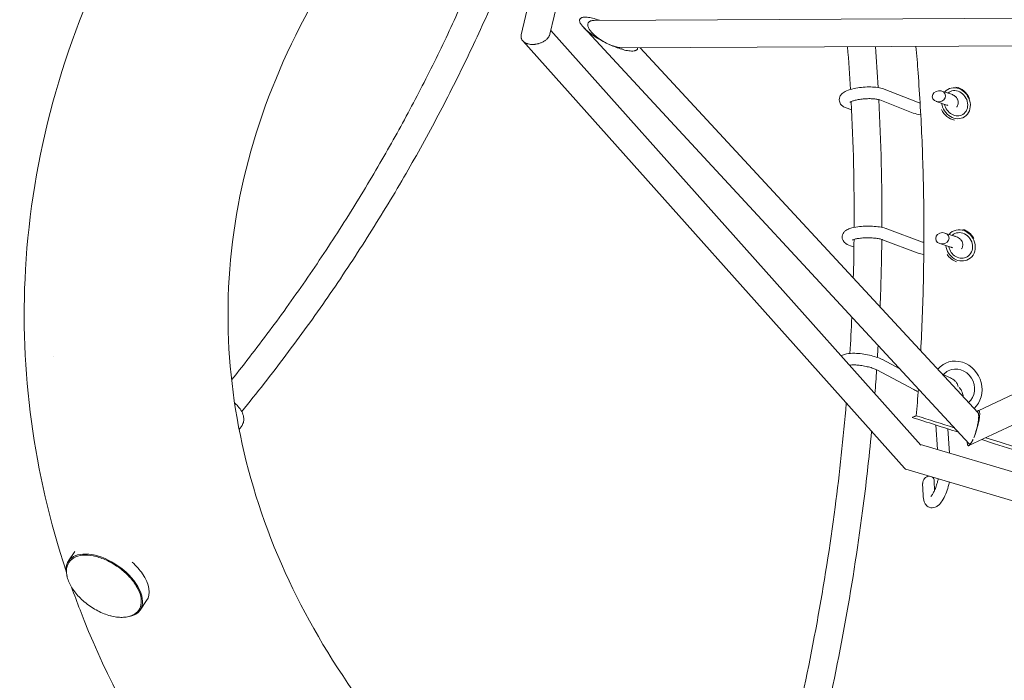
# Model space of a CAD drawing. Units: millimetres. Extents: x -6630 to 8290, y -3061 to 4392.
# Drawn here: x -73 to 602, y -250 to 202 of the extents above; entities that cross this region are included whole.
import ezdxf

# ---------------------------------------------------------------- set-up
doc = ezdxf.new("R2010")
doc.units = ezdxf.units.MM
doc.header["$LTSCALE"] = 20
doc.layers.add('2d', color=230, linetype='Continuous')

msp = doc.modelspace()

# ---------------------------------------------------------------- linework, layer by layer
at = {"layer": '2d', "lineweight": 0}
for p, q in [((348.44, 438.04), (290.62, 192.37)), ((325.28, 422.58), (270.95, 191.7)), ((743.2, 203.92), (320.97, 201.72)), ((313.48, 197.03), (313.48, 197.03)), ((313.54, 196.96), (577.84, -88.3)), ((291.17, 194.67), (544.88, -89.34)), ((271.98, 187.63), (533.53, -105.16)), ((753.7, 185.03), (340.6, 182.87)), ((352.37, 182.93), (583.97, -67.04)), ((519.73, 154.61), (542.57, 145.65)), ((565.16, 151.33), (559.1, 153.32)), ((516.81, 147.16), (539.65, 138.2)), ((562.67, 143.73), (555.39, 146.11)), ((494.21, 141.48), (497.34, 140.46)), ((521.39, 58.96), (545.87, 49.82)), ((567.86, 53.94), (561.33, 56.04)), ((584.08, -65.71), (852.46, 60.29)), ((496.6, 47.34), (498.97, 46.58)), ((518.59, 51.46), (543.07, 42.32)), ((565.41, 46.32), (557.77, 48.78)), ((577.76, -89.63), (854.49, 40.29)), ((-49.4, -28.62), (-49.41, -28.61)), ((518.43, -30.72), (530.4, -37.1)), ((561.05, -33.49), (559.98, -34.04)), ((514.67, -37.78), (539.98, -51.28)), ((564.9, -43.12), (559.3, -40.42)), ((77.56, -78.6), (79.51, -75.76)), ((556.24, -92.37), (554.99, -75.47)), ((563.04, -75.9), (563.04, -75.9)), ((564.44, -94.79), (563.21, -78.08)), ((544.49, -88.9), (981.92, -218.09)), ((534.47, -105.75), (979.15, -237.08)), ((554.21, -120.3), (554.01, -113.94)), ((546.31, -123.48), (546.06, -115.64)), ((-39.4, -168.62), (-35, -162.23)), ((9.6, -202.38), (14.12, -195.81))]:
    msp.add_line(p, q, dxfattribs=at)
at = {"layer": '2d', "lineweight": 0, "extrusion": (0, 0, -1)}
for centre, major_axis, ratio, start_param, end_param in [((568.87, 144.94), (-5.87, 9.31), 0.855641, -0.26064, 3.145204), ((568.87, 144.94), (5.87, -9.31), 0.855641, 0.003611, 2.061337), ((572.05, 47.56), (-5.51, 9.52), 0.887432, -0.31365, 3.14581), ((572.05, 47.56), (5.51, -9.52), 0.887432, 0.004217, 2.03043), ((569.56, -49.92), (-5.98, 11.54), 0.912807, -0.347581, 0.004973), ((569.56, -49.92), (-5.98, 11.54), 0.912807, 0.004973, 2.937289), ((550.04, -114.79), (2.4, 3.81), 0.832099, -2.25158, -0.527171), ((550.04, -114.79), (2.4, 3.81), 0.832099, 0.067284, 0.890013), ((-14.9, -185.5), (-24.5, 16.88), 0.553016, -0.599471, 2.177468), ((-10.38, -178.93), (24.5, -16.88), 0.553016, -1.343261, -0.964124), ((-10.38, -178.93), (24.5, -16.88), 0.553016, -0.964124, 0), ((-14.9, -185.5), (24.5, -16.88), 0.553016, -0.964124, 0.599502), ((-14.9, -185.5), (-24.5, 16.88), 0.553016, -2.099046, -2.098914)]:
    msp.add_ellipse(centre, major_axis=major_axis, ratio=ratio, start_param=start_param, end_param=end_param, dxfattribs=at)
at = {"layer": '2d', "lineweight": 0}
for centre, major_axis, ratio, start_param, end_param in [((568.44, 144.67), (-6.4, 10.15), 0.855641, -1.76367, -0.668141), ((557.24, 149.71), (-4.56, -0.64), 0.833375, -3.204718759957561, 3.078466547222026), ((568.87, 144.94), (4.8, -7.61), 0.855641, -0.003611, 3.273364), ((568.87, 144.94), (4.8, -7.61), 0.855641, -1.988997, -0.003611), ((568.44, 144.67), (6.4, -10.15), 0.855641, -1.703795, -0.687404), ((559.55, 52.41), (-4.54, -0.58), 0.842847, -3.24971, 3.033475), ((572.05, 47.56), (4.51, -7.79), 0.887432, -0.004217, 3.335218), ((571.65, 47.33), (-6.01, 10.39), 0.887432, -1.597241, -0.763587), ((571.65, 47.33), (6.01, -10.39), 0.887432, -1.5144, -0.804043), ((572.05, 47.56), (4.51, -7.79), 0.887432, -1.956698, -0.004217), ((569.56, -49.92), (8.51, -16.43), 0.912807, 0.23094, 3.498165)]:
    msp.add_ellipse(centre, major_axis=major_axis, ratio=ratio, start_param=start_param, end_param=end_param, dxfattribs=at)
for points, knots in [([(-41.08, -175.57), (-63.37, -108.44), (-72.87, -38.42), (-64.49, 108.17), (-43.52, 184.47), (29.25, 329.55), (81.93, 398.02), (214.69, 521.18), (295.76, 575.26), (477.6, 662.6), (578.62, 695.53), (770.76, 733), (860.41, 741.57), (950.06, 741.57)], [6.052591, 6.052591, 6.052591, 6.052591, 6.323615, 6.323615, 6.623985, 6.623985, 6.934463, 6.934463, 7.257307, 7.257307, 7.584861, 7.584861, 7.853982, 7.853982, 7.853982, 7.853982]), ([(390.64, -463.58), (331.32, -429.99), (278.75, -391.25), (180.65, -297.48), (139.34, -240.83), (82.85, -120.69), (68.96, -57.07), (71.02, 72.96), (88.49, 139.64), (154.77, 264.23), (201.95, 322.29), (320.2, 423.74), (390.02, 467.58), (546.19, 537.89), (632.3, 564.52), (796.51, 594.88), (873.29, 601.87), (950.06, 601.87)], [5.387649, 5.387649, 5.387649, 5.387649, 5.646276, 5.646276, 5.962157, 5.962157, 6.294365, 6.294365, 6.643015, 6.643015, 6.972501, 6.972501, 7.287022, 7.287022, 7.598227, 7.598227, 7.853982, 7.853982, 7.853982, 7.853982]), ([(79.32, -66.29), (89.67, -53.59), (99.77, -40.71), (119.43, -14.56), (129.01, -1.3), (147.59, 25.54), (156.6, 39.12), (174.01, 66.53), (182.41, 80.37), (198.18, 107.52), (205.56, 120.82), (219.83, 147.7), (226.7, 161.26), (239.9, 188.61), (246.23, 202.38), (258.31, 230.09), (264.06, 244.02), (269.54, 258.03)], [5.6312348, 5.6312348, 5.6312348, 5.6312348, 5.6704369, 5.6704369, 5.7097593, 5.7097593, 5.7490806, 5.7490806, 5.7882798, 5.7882798, 5.8252615, 5.8252615, 5.8623442, 5.8623442, 5.899426, 5.899426, 5.9364052, 5.9364052, 5.9364052, 5.9364052]), ([(72.37, -44.64), (81.8, -32.85), (90.99, -20.9), (108.93, 3.32), (117.67, 15.59), (134.66, 40.4), (142.91, 52.94), (158.89, 78.24), (166.62, 91), (181.14, 116.02), (187.96, 128.27), (201.16, 152.99), (207.54, 165.46), (219.82, 190.59), (225.73, 203.24), (237.05, 228.69), (242.46, 241.48), (247.64, 254.34)], [5.6412695, 5.6412695, 5.6412695, 5.6412695, 5.677971, 5.677971, 5.7147728, 5.7147728, 5.7515756, 5.7515756, 5.7882798, 5.7882798, 5.8228933, 5.8228933, 5.8575908, 5.8575908, 5.8922892, 5.8922892, 5.9269049, 5.9269049, 5.9269049, 5.9269049]), ([(324.61, 201.74), (324.01, 201.95), (323.42, 202.15), (322.16, 202.55), (321.5, 202.75), (320.18, 203.11), (319.52, 203.27), (318.22, 203.54), (317.58, 203.66), (316.31, 203.83), (315.68, 203.89), (314.47, 203.92), (313.89, 203.89), (313.07, 203.76), (312.8, 203.7), (312.3, 203.54), (312.06, 203.44), (311.63, 203.18), (311.44, 203.02), (311.21, 202.74), (311.14, 202.63), (311.02, 202.41), (310.98, 202.29), (310.91, 202.03), (310.89, 201.89), (310.88, 201.61), (310.89, 201.46), (310.95, 200.99), (311.04, 200.66), (311.31, 200), (311.48, 199.67), (311.88, 199.02), (312.1, 198.7), (312.81, 197.75), (313.34, 197.16), (314.47, 196.01), (315.06, 195.45), (315.97, 194.66), (316.28, 194.4), (316.9, 193.89), (317.22, 193.64), (317.53, 193.39)], [0.07839186, 0.07839186, 0.07839186, 0.07839186, 0.08054628, 0.08054628, 0.08297556, 0.08297556, 0.08540484, 0.08540484, 0.08783412, 0.08783412, 0.0902634, 0.0902634, 0.09269268, 0.09269268, 0.09390732, 0.09390732, 0.09512196, 0.09512196, 0.0963366, 0.0963366, 0.09694392, 0.09694392, 0.09755124, 0.09755124, 0.09815856, 0.09815856, 0.09876588, 0.09876588, 0.09998052, 0.09998052, 0.10119516, 0.10119516, 0.1024098, 0.1024098, 0.10483908, 0.10483908, 0.10726836, 0.10726836, 0.108483, 0.108483, 0.10969764, 0.10969764, 0.10969764, 0.10969764]), ([(320.84, 191.85), (320.37, 192.28), (319.92, 192.73), (319.06, 193.65), (318.66, 194.13), (318.09, 194.87), (317.91, 195.13), (317.58, 195.64), (317.43, 195.89), (317.15, 196.41), (317.02, 196.68), (316.81, 197.2), (316.72, 197.45), (316.59, 197.96), (316.55, 198.21), (316.51, 198.69), (316.51, 198.91), (316.57, 199.35), (316.62, 199.55), (316.77, 199.93), (316.86, 200.1), (317.09, 200.42), (317.22, 200.56), (317.51, 200.82), (317.67, 200.93), (318, 201.13), (318.18, 201.22), (318.56, 201.37), (318.76, 201.43), (319.38, 201.59), (319.81, 201.66), (320.49, 201.71), (320.73, 201.72), (320.97, 201.72)], [0, 0, 0, 0, 0.00189374, 0.00189374, 0.00378748, 0.00378748, 0.00473435, 0.00473435, 0.00568121, 0.00568121, 0.00662808, 0.00662808, 0.00757495, 0.00757495, 0.00852182, 0.00852182, 0.00946869, 0.00946869, 0.01041556, 0.01041556, 0.01136243, 0.01136243, 0.0123093, 0.0123093, 0.01325617, 0.01325617, 0.01420304, 0.01420304, 0.01514991, 0.01514991, 0.01704364, 0.01704364, 0.01801282, 0.01801282, 0.01801282, 0.01801282]), ([(270.94, 191.67), (270.93, 191.61), (270.91, 191.55), (270.89, 191.44), (270.86, 191.27), (270.84, 191.09), (270.81, 190.75), (270.81, 190.3), (270.87, 189.86), (270.95, 189.54), (270.99, 189.38), (271.05, 189.19), (271.08, 189.11), (271.1, 189.06), (271.11, 189.03), (271.28, 188.61), (271.5, 188.23), (271.93, 187.68), (272.09, 187.51), (272.35, 187.25), (272.45, 187.17), (272.59, 187.05), (272.66, 186.99), (272.75, 186.92), (272.79, 186.89), (272.82, 186.87), (272.83, 186.86), (273.21, 186.58), (273.63, 186.33), (274.35, 186), (274.61, 185.89), (275.02, 185.75), (275.16, 185.71), (275.37, 185.64), (275.48, 185.61), (275.61, 185.58), (275.68, 185.56), (275.7, 185.55), (275.72, 185.55), (275.73, 185.55), (276.19, 185.43), (276.71, 185.33), (277.61, 185.24), (277.93, 185.22), (278.43, 185.2), (278.6, 185.2), (278.87, 185.2), (279, 185.2), (279.16, 185.21), (279.24, 185.21), (279.28, 185.21), (279.3, 185.21), (279.32, 185.21), (279.45, 185.22), (279.67, 185.23), (280.14, 185.27), (280.32, 185.29), (280.63, 185.33), (280.74, 185.34), (280.91, 185.37), (281, 185.38), (281.11, 185.4), (281.16, 185.41), (281.19, 185.41), (281.2, 185.42), (281.6, 185.49), (281.95, 185.56), (282.42, 185.67), (282.56, 185.71), (282.77, 185.77), (282.87, 185.8), (282.97, 185.83), (283.03, 185.84), (283.05, 185.85), (283.06, 185.86), (283.07, 185.86), (283.79, 186.08), (284.44, 186.33), (285.31, 186.72), (285.58, 186.86), (285.96, 187.07), (286.09, 187.13), (286.27, 187.24), (286.35, 187.29), (286.46, 187.35), (286.5, 187.38), (286.53, 187.39), (286.54, 187.4), (287.12, 187.76), (287.63, 188.14), (288.3, 188.72), (288.51, 188.91), (288.8, 189.21), (288.89, 189.31), (289.02, 189.45), (289.09, 189.53), (289.15, 189.6), (289.19, 189.65), (289.21, 189.67), (289.6, 190.14), (289.9, 190.59), (290.25, 191.27), (290.35, 191.5), (290.47, 191.84), (290.53, 192.01), (290.57, 192.18), (290.6, 192.28), (290.61, 192.32), (290.62, 192.37)], [0.9999759, 0.9999759, 0.9999759, 0.9999759, 1.0038841, 1.0038841, 1.0077924, 1.0156089, 1.0156089, 1.0312419, 1.0468749, 1.0468749, 1.0546914, 1.0585996, 1.0605537, 1.0605537, 1.0625079, 1.0625079, 1.0937739, 1.0937739, 1.1094069, 1.1094069, 1.1172234, 1.1172234, 1.1211316, 1.1230857, 1.1240628, 1.1240628, 1.1250399, 1.1250399, 1.1563058, 1.1563058, 1.1719388, 1.1719388, 1.1797553, 1.1797553, 1.1836636, 1.1856177, 1.1865948, 1.1870833, 1.1870833, 1.1875718, 1.1875718, 1.2188378, 1.2188378, 1.2344708, 1.2344708, 1.2422873, 1.2422873, 1.2461956, 1.2481497, 1.2491268, 1.2496153, 1.2496153, 1.2501038, 1.2501038, 1.2657368, 1.2657368, 1.2735533, 1.2735533, 1.2774616, 1.2774616, 1.2794157, 1.2803928, 1.2808813, 1.2808813, 1.2813698, 1.2813698, 1.2970028, 1.2970028, 1.3048193, 1.3048193, 1.3087276, 1.3106817, 1.3116588, 1.3121473, 1.3121473, 1.3126358, 1.3126358, 1.3439018, 1.3439018, 1.3595348, 1.3595348, 1.3673513, 1.3673513, 1.3712596, 1.3732137, 1.3741907, 1.3741907, 1.3751678, 1.3751678, 1.4064338, 1.4064338, 1.4220668, 1.4220668, 1.4298833, 1.4298833, 1.4337915, 1.4357457, 1.4357457, 1.4376998, 1.4376998, 1.4689658, 1.4689658, 1.4845988, 1.4845988, 1.4924153, 1.4963235, 1.4963235, 1.4995425, 1.4995425, 1.4995425, 1.4995425]), ([(317.53, 193.39), (318.42, 192.7), (319.33, 192.04), (321.16, 190.79), (322.09, 190.18), (323.95, 189.03), (324.89, 188.48), (326.77, 187.43), (327.72, 186.93), (328.67, 186.45)], [0, 0, 0, 0, 0.00340268, 0.00340268, 0.00680536, 0.00680536, 0.01020804, 0.01020804, 0.01361072, 0.01361072, 0.01361072, 0.01361072]), ([(328.67, 186.45), (327.99, 186.8), (327.32, 187.18), (325.98, 187.98), (325.31, 188.41), (323.99, 189.31), (323.34, 189.78), (322.07, 190.77), (321.45, 191.29), (320.84, 191.85)], [0.07525339, 0.07525339, 0.07525339, 0.07525339, 0.077700596, 0.077700596, 0.080147803, 0.080147803, 0.082595009, 0.082595009, 0.085042215, 0.085042215, 0.085042215, 0.085042215]), ([(330.67, 185.47), (332.02, 184.83), (333.37, 184.24), (336.07, 183.16), (337.42, 182.67), (340.09, 181.82), (341.41, 181.45), (343.36, 181.04), (344.01, 180.93), (345.28, 180.76), (345.9, 180.7), (347.11, 180.67), (347.7, 180.7), (348.53, 180.83), (348.79, 180.89), (349.29, 181.06), (349.53, 181.16), (349.95, 181.42), (350.14, 181.58), (350.45, 181.96), (350.56, 182.19), (350.66, 182.58), (350.68, 182.72), (350.68, 182.88), (350.68, 182.9), (350.68, 182.92)], [0.01600411, 0.01600411, 0.01600411, 0.01600411, 0.02084789, 0.02084789, 0.02569167, 0.02569167, 0.03053544, 0.03053544, 0.03295733, 0.03295733, 0.03537922, 0.03537922, 0.03780111, 0.03780111, 0.03901205, 0.03901205, 0.04022299, 0.04022299, 0.04143394, 0.04143394, 0.04264488, 0.04264488, 0.04325035, 0.04325035, 0.04333359, 0.04333359, 0.04333359, 0.04333359]), ([(340.6, 182.87), (340.37, 182.87), (340.14, 182.87), (338.93, 182.94), (337.94, 183.09), (335.91, 183.54), (334.87, 183.84), (332.77, 184.57), (331.72, 184.99), (330.67, 185.47)], [0.06052495, 0.06052495, 0.06052495, 0.06052495, 0.06145353, 0.06145353, 0.06524662, 0.06524662, 0.0690397, 0.0690397, 0.07283279, 0.07283279, 0.07283279, 0.07283279]), ([(544.72, -24.68), (544.77, -23.77), (544.82, -22.85), (545.68, -6.2), (546.26, 9.51), (546.91, 40.89), (547, 56.56), (546.68, 87.86), (546.27, 103.5), (544.97, 134.67), (544.07, 150.22), (542.49, 171.79), (542, 177.86), (541.48, 183.92)], [0.0551494, 0.0551494, 0.0551494, 0.0551494, 0.0579659, 0.0579659, 0.1064412, 0.1064412, 0.1549164, 0.1549164, 0.2033917, 0.2033917, 0.251867, 0.251867, 0.2708486, 0.2708486, 0.2708486, 0.2708486]), ([(494.21, 141.48), (493.4, 141.75), (492.64, 142.06), (491.33, 142.85), (490.76, 143.27), (489.69, 144.48), (489.19, 145.31), (488.84, 146.96), (488.83, 147.67), (489.08, 148.98), (489.33, 149.57), (490.01, 150.72), (490.47, 151.22), (491.82, 152.41), (492.75, 152.93), (495.32, 154.08), (497.09, 154.61), (500.64, 155.37), (502.36, 155.64), (505.81, 155.99), (507.53, 156.08), (510.9, 156.1), (512.54, 156.02), (515.68, 155.68), (517.17, 155.42), (518.93, 154.9), (519.33, 154.76), (519.73, 154.61)], [0.492301, 0.492301, 0.492301, 0.492301, 0.716421, 0.716421, 0.887407, 0.887407, 1.058077, 1.058077, 1.16992, 1.16992, 1.286062, 1.286062, 1.442574, 1.442574, 1.73697, 1.73697, 2.177102, 2.177102, 2.536338, 2.536338, 2.880898, 2.880898, 3.226922, 3.226922, 3.591876, 3.591876, 3.704894, 3.704894, 3.704894, 3.704894]), ([(569.41, 142.24), (569.53, 142.4), (569.64, 142.57), (570.14, 143.41), (570.46, 144.27), (570.53, 145.88), (570.42, 146.57), (569.97, 147.81), (569.63, 148.35), (568.77, 149.4), (568.23, 149.82), (566.88, 150.69), (566.05, 151.04), (565.16, 151.33)], [8.0957366, 8.0957366, 8.0957366, 8.0957366, 8.1385566, 8.1385566, 8.2951537, 8.2951537, 8.4061003, 8.4061003, 8.5239833, 8.5239833, 8.6865205, 8.6865205, 8.9324768, 8.9324768, 8.9324768, 8.9324768]), ([(496.24, 145.63), (496.24, 145.63), (496.24, 145.64), (496.31, 145.69), (496.44, 145.78), (496.89, 146.02), (497.26, 146.19), (498.28, 146.57), (498.97, 146.78), (500.65, 147.21), (501.66, 147.41), (503.87, 147.75), (505.08, 147.89), (507.55, 148.06), (508.8, 148.1), (511.17, 148.07), (512.29, 148), (514.22, 147.79), (515.05, 147.65), (516.17, 147.38), (516.55, 147.26), (516.81, 147.16)], [1.450912, 1.450912, 1.450912, 1.450912, 1.495945, 1.495945, 1.646726, 1.646726, 1.84118, 1.84118, 2.081775, 2.081775, 2.355382, 2.355382, 2.645934, 2.645934, 2.941829, 2.941829, 3.233791, 3.233791, 3.509539, 3.509539, 3.704894, 3.704894, 3.704894, 3.704894]), ([(542.57, 145.65), (542.82, 145.55), (543.18, 145.44), (543.84, 145.28), (544.06, 145.23), (544.3, 145.18)], [5.7198837, 5.7198837, 5.7198837, 5.7198837, 5.9108246, 5.9108246, 5.9977242, 5.9977242, 5.9977242, 5.9977242]), ([(563.38, 143.43), (563.38, 143.43), (563.33, 143.46), (563.13, 143.56), (562.93, 143.64), (562.67, 143.73)], [8.6780546, 8.6780546, 8.6780546, 8.6780546, 8.7842156, 8.7842156, 8.9324768, 8.9324768, 8.9324768, 8.9324768]), ([(496.6, 47.34), (495.04, 47.85), (493.67, 48.34), (492.05, 50.06), (491.78, 50.41), (491.2, 51.42), (490.93, 52.17), (490.84, 53.61), (490.93, 54.26), (491.31, 55.44), (491.61, 55.95), (492.36, 56.95), (492.84, 57.37), (494.24, 58.37), (495.19, 58.78), (497.81, 59.68), (499.61, 60.05), (503.21, 60.53), (504.92, 60.67), (508.33, 60.78), (510.04, 60.76), (513.36, 60.57), (514.97, 60.41), (518.04, 59.92), (519.48, 59.6), (520.98, 59.1), (521.19, 59.03), (521.39, 58.96)], [0.492301, 0.492301, 0.492301, 0.492301, 0.927039, 0.927039, 1.017069, 1.017069, 1.143537, 1.143537, 1.242053, 1.242053, 1.34903, 1.34903, 1.497404, 1.497404, 1.79223, 1.79223, 2.24074, 2.24074, 2.597523, 2.597523, 2.94027, 2.94027, 3.284343, 3.284343, 3.646418, 3.646418, 3.704894, 3.704894, 3.704894, 3.704894]), ([(497.97, 51.2), (497.97, 51.2), (497.99, 51.21), (498.07, 51.26), (498.23, 51.34), (498.74, 51.55), (499.15, 51.68), (500.26, 51.98), (501, 52.14), (502.79, 52.42), (503.85, 52.54), (506.15, 52.71), (507.4, 52.76), (509.91, 52.75), (511.17, 52.7), (513.55, 52.51), (514.66, 52.37), (516.55, 52.04), (517.35, 51.86), (518.21, 51.6), (518.41, 51.53), (518.59, 51.46)], [1.513434, 1.513434, 1.513434, 1.513434, 1.568006, 1.568006, 1.718207, 1.718207, 1.916306, 1.916306, 2.162242, 2.162242, 2.440267, 2.440267, 2.733766, 2.733766, 3.031608, 3.031608, 3.324832, 3.324832, 3.600724, 3.600724, 3.704894, 3.704894, 3.704894, 3.704894]), ([(572.69, 45.11), (572.74, 45.2), (572.8, 45.29), (573.21, 45.96), (573.5, 46.72), (573.63, 48.18), (573.55, 48.83), (573.19, 50.02), (572.9, 50.54), (572.16, 51.55), (571.7, 51.96), (570.34, 52.97), (569.44, 53.38), (568.25, 53.81), (568.06, 53.87), (567.86, 53.94)], [8.0928472, 8.0928472, 8.0928472, 8.0928472, 8.1129462, 8.1129462, 8.2424465, 8.2424465, 8.3411778, 8.3411778, 8.4473161, 8.4473161, 8.5929586, 8.5929586, 8.8773918, 8.8773918, 8.9324768, 8.9324768, 8.9324768, 8.9324768]), ([(566.48, 45.88), (566.48, 45.88), (566.46, 45.89), (566.34, 45.96), (566.17, 46.04), (565.78, 46.2), (565.61, 46.26), (565.41, 46.32)], [8.6164814, 8.6164814, 8.6164814, 8.6164814, 8.68393, 8.68393, 8.8382581, 8.8382581, 8.9324768, 8.9324768, 8.9324768, 8.9324768]), ([(490.26, -28.2), (490.52, -28.01), (490.78, -27.85), (491.98, -27.2), (492.91, -26.93), (495.56, -26.4), (497.42, -26.3), (501.09, -26.39), (502.8, -26.53), (506.21, -26.98), (507.9, -27.28), (511.18, -28.02), (512.76, -28.46), (515.74, -29.46), (517.13, -30.03), (518.38, -30.69), (518.4, -30.71), (518.43, -30.72)], [1.486962, 1.486962, 1.486962, 1.486962, 1.559465, 1.559465, 1.828211, 1.828211, 2.288044, 2.288044, 2.648378, 2.648378, 2.99228, 2.99228, 3.336518, 3.336518, 3.697059, 3.697059, 3.704894, 3.704894, 3.704894, 3.704894]), ([(495.89, -34.5), (496.08, -34.48), (496.28, -34.45), (497.11, -34.37), (497.85, -34.33), (499.62, -34.34), (500.67, -34.39), (502.93, -34.6), (504.16, -34.76), (506.62, -35.19), (507.85, -35.45), (510.15, -36.04), (511.23, -36.37), (513.06, -37.03), (513.83, -37.35), (514.5, -37.7), (514.59, -37.74), (514.67, -37.78)], [1.900981, 1.900981, 1.900981, 1.900981, 1.987342, 1.987342, 2.230511, 2.230511, 2.506461, 2.506461, 2.798684, 2.798684, 3.095777, 3.095777, 3.388654, 3.388654, 3.664875, 3.664875, 3.704894, 3.704894, 3.704894, 3.704894]), ([(570.33, -49.02), (570.32, -48.9), (570.3, -48.78), (570.16, -48.01), (569.92, -47.45), (569.26, -46.3), (568.81, -45.8), (567.36, -44.44), (566.28, -43.8), (564.99, -43.16), (564.95, -43.14), (564.9, -43.12)], [8.2632129, 8.2632129, 8.2632129, 8.2632129, 8.2833041, 8.2833041, 8.39873, 8.39873, 8.5666848, 8.5666848, 8.9198039, 8.9198039, 8.9324768, 8.9324768, 8.9324768, 8.9324768]), ([(571.01, -49.81), (571.43, -50.15), (571.78, -50.52), (572.61, -51.61), (572.95, -52.34), (573.54, -54.05), (573.72, -55.04), (573.82, -56.09)], [8.2664537, 8.2664537, 8.2664537, 8.2664537, 8.3694258, 8.3694258, 8.5654162, 8.5654162, 8.8270517, 8.8270517, 8.8270517, 8.8270517]), ([(79.51, -75.76), (80.05, -74.98), (80.42, -74.08), (80.81, -72.14), (80.81, -71.09), (80.43, -68.8), (79.98, -67.56), (78.65, -65.02), (77.73, -63.74), (75.96, -61.78), (75.22, -61.06), (74.42, -60.38)], [5.319061, 5.319061, 5.319061, 5.319061, 5.550647, 5.550647, 5.808147, 5.808147, 6.127854, 6.127854, 6.483348, 6.483348, 6.707145, 6.707145, 6.707145, 6.707145]), ([(493.71, -60.58), (491.71, -84.35), (489.15, -108.12), (482.59, -158.21), (478.45, -184.54), (468.83, -237.03), (463.34, -263.2), (451.03, -315.3), (444.2, -341.24), (429.43, -392.14), (421.52, -417.12), (413, -441.91)], [4.7178039, 4.7178039, 4.7178039, 4.7178039, 4.7667874, 4.7667874, 4.8211858, 4.8211858, 4.8755842, 4.8755842, 4.9299826, 4.9299826, 4.9829737, 4.9829737, 4.9829737, 4.9829737]), ([(581.05, -84.4), (581.22, -84.01), (581.38, -83.6), (581.72, -82.75), (581.89, -82.3), (582.39, -80.93), (582.71, -79.96), (583.19, -78.44), (583.34, -77.91), (583.64, -76.84), (583.79, -76.29), (584.07, -75.17), (584.21, -74.61), (584.46, -73.46), (584.58, -72.87), (584.79, -71.72), (584.88, -71.14), (585.04, -70.01), (585.09, -69.47), (585.15, -68.71), (585.16, -68.46), (585.17, -68), (585.17, -67.56), (585.14, -67.19), (585.1, -66.84), (585.08, -66.69), (585.02, -66.41), (584.98, -66.29), (584.9, -66.08), (584.86, -65.99), (584.71, -65.77), (584.6, -65.69), (584.41, -65.64), (584.35, -65.64), (584.22, -65.66), (584.15, -65.68), (583.94, -65.77), (583.79, -65.87), (583.64, -66)], [0.01027824, 0.01027824, 0.01027824, 0.01027824, 0.01203339, 0.01203339, 0.01378854, 0.01378854, 0.01729884, 0.01729884, 0.01905399, 0.01905399, 0.02080914, 0.02080914, 0.02256429, 0.02256429, 0.02431944, 0.02431944, 0.0260746, 0.0260746, 0.02782975, 0.02782975, 0.02870732, 0.02870732, 0.0295849, 0.03046247, 0.03046247, 0.03134005, 0.03134005, 0.03221762, 0.03221762, 0.0330952, 0.0330952, 0.03485035, 0.03485035, 0.03572792, 0.03572792, 0.0366055, 0.0366055, 0.03836065, 0.03836065, 0.03836065, 0.03836065]), ([(583.97, -67.04), (584.05, -67.13), (584.12, -67.24), (584.26, -67.58), (584.32, -67.81), (584.39, -68.22), (584.41, -68.36), (584.44, -68.69), (584.45, -68.86), (584.47, -69.41), (584.46, -69.81), (584.42, -70.68), (584.39, -71.14), (584.29, -72.11), (584.22, -72.62), (584.07, -73.64), (583.98, -74.16), (583.79, -75.2), (583.68, -75.73), (583.34, -77.28), (583.08, -78.28), (582.54, -80.22), (582.25, -81.14), (581.81, -82.44), (581.66, -82.85), (581.35, -83.65), (581.2, -84.04), (581.05, -84.4)], [0.03796882, 0.03796882, 0.03796882, 0.03796882, 0.03930981, 0.03930981, 0.04090864, 0.04090864, 0.04170805, 0.04170805, 0.04250746, 0.04250746, 0.04410629, 0.04410629, 0.04570512, 0.04570512, 0.04730394, 0.04730394, 0.04890277, 0.04890277, 0.0505016, 0.0505016, 0.05369925, 0.05369925, 0.0568969, 0.0568969, 0.05849573, 0.05849573, 0.06009456, 0.06009456, 0.06009456, 0.06009456]), ([(583.64, -66), (583.55, -66.09), (583.46, -66.18), (583.35, -66.31), (583.33, -66.32), (583.32, -66.34)], [0.03836065, 0.03836065, 0.03836065, 0.03836065, 0.03944162, 0.03944162, 0.039598611, 0.039598611, 0.039598611, 0.039598611]), ([(541.69, -69.15), (541.47, -69.24), (541.25, -69.34), (541.03, -69.43), (540.8, -69.53), (540.57, -69.63), (540.33, -69.74), (539.98, -69.89), (539.63, -70.04), (539.28, -70.19), (539.16, -70.24), (539.05, -70.29), (538.93, -70.34)], [0.022387717, 0.022387717, 0.022387717, 0.022387717, 0.024273236, 0.024273236, 0.024273236, 0.026296006, 0.026296006, 0.026296006, 0.02933016, 0.02933016, 0.02933016, 0.030321512, 0.030321512, 0.030321512, 0.030321512]), ([(511.05, -79.98), (509.31, -98.11), (507.25, -116.22), (501.39, -161.01), (497.2, -187.65), (487.46, -240.77), (481.9, -267.25), (469.44, -319.98), (462.54, -346.23), (447.44, -398.25), (439.26, -424.03), (430.43, -449.62)], [4.729887, 4.729887, 4.729887, 4.729887, 4.7667874, 4.7667874, 4.8211858, 4.8211858, 4.8755842, 4.8755842, 4.9299826, 4.9299826, 4.9840548, 4.9840548, 4.9840548, 4.9840548]), ([(576.65, -87.02), (576.65, -87.05), (576.64, -87.08), (576.64, -87.34), (576.64, -87.56), (576.65, -87.96), (576.67, -88.15), (576.7, -88.5), (576.73, -88.65), (576.79, -88.93), (576.82, -89.05), (576.9, -89.26), (576.95, -89.35), (577.1, -89.57), (577.21, -89.65), (577.45, -89.72), (577.58, -89.7), (577.86, -89.58), (578.01, -89.48), (578.16, -89.34)], [0.066943636, 0.066943636, 0.066943636, 0.066943636, 0.067053261, 0.067053261, 0.067930682, 0.067930682, 0.068808103, 0.068808103, 0.069685524, 0.069685524, 0.070562944, 0.070562944, 0.071440365, 0.071440365, 0.073195207, 0.073195207, 0.074950049, 0.074950049, 0.076704891, 0.076704891, 0.076704891, 0.076704891]), ([(578.16, -89.34), (578.35, -89.17), (578.54, -88.96), (578.94, -88.44), (579.14, -88.15), (579.44, -87.65), (579.54, -87.48), (579.75, -87.11), (579.85, -86.92), (580.17, -86.32), (580.37, -85.9), (580.58, -85.45)], [0, 0, 0, 0, 0.002162662, 0.002162662, 0.004325323, 0.004325323, 0.005406654, 0.005406654, 0.006487985, 0.006487985, 0.008650647, 0.008650647, 0.008650647, 0.008650647]), ([(580.58, -85.45), (580.23, -86.2), (579.88, -86.84), (579.37, -87.59), (579.2, -87.8), (578.88, -88.15), (578.73, -88.28), (578.58, -88.37)], [0.061721574, 0.061721574, 0.061721574, 0.061721574, 0.065397428, 0.065397428, 0.067235355, 0.067235355, 0.069073282, 0.069073282, 0.069073282, 0.069073282]), ([(578.58, -88.37), (578.32, -88.52), (578.08, -88.53), (577.87, -88.34), (577.85, -88.32), (577.84, -88.3)], [0, 0, 0, 0, 0.003193793, 0.003193793, 0.003453546, 0.003453546, 0.003453546, 0.003453546]), ([(533.53, -105.16), (533.69, -105.33), (533.86, -105.47), (534.07, -105.59), (534.08, -105.59), (534.09, -105.6), (534.11, -105.61), (534.17, -105.64), (534.27, -105.68), (534.37, -105.72), (534.45, -105.74), (534.46, -105.75), (534.47, -105.75)], [1.10154837, 1.10154837, 1.10154837, 1.10154837, 1.12495082, 1.12495082, 1.12592715, 1.12592715, 1.12690348, 1.12885613, 1.13276145, 1.14057208, 1.14057208, 1.14171727, 1.14171727, 1.14171727, 1.14171727]), ([(546.31, -123.48), (546.36, -125.14), (546.56, -126.66), (547.38, -128.77), (547.71, -129.41), (548.74, -130.73), (549.53, -131.42), (551.21, -132.1), (551.95, -132.24), (553.39, -132.21), (554.07, -132.05), (555.48, -131.51), (556.14, -131.07), (557.81, -129.7), (558.65, -128.64), (560.36, -126.02), (561.18, -124.4), (562.57, -121.08), (563.15, -119.41), (563.93, -116.67), (564.19, -115.63), (564.41, -114.6)], [0.492301, 0.492301, 0.492301, 0.492301, 0.88984, 0.88984, 1.060341, 1.060341, 1.253169, 1.253169, 1.38099, 1.38099, 1.516551, 1.516551, 1.706033, 1.706033, 2.05981, 2.05981, 2.463139, 2.463139, 2.818831, 2.818831, 3.032546, 3.032546, 3.032546, 3.032546]), ([(551.59, -124.45), (551.59, -124.45), (551.61, -124.44), (551.7, -124.37), (551.84, -124.24), (552.23, -123.79), (552.49, -123.44), (553.12, -122.47), (553.49, -121.81), (554.27, -120.23), (554.67, -119.27), (555.45, -117.17), (555.81, -116.02), (556.35, -114.01), (556.55, -113.16), (556.71, -112.32)], [1.638306, 1.638306, 1.638306, 1.638306, 1.703143, 1.703143, 1.864843, 1.864843, 2.06657, 2.06657, 2.31014, 2.31014, 2.583652, 2.583652, 2.872632, 2.872632, 3.082982, 3.082982, 3.082982, 3.082982]), ([(8.74, -202.29), (9.71, -200.89), (10.28, -199.2), (10.59, -195.45), (10.3, -193.37), (8.89, -189.01), (7.75, -186.72), (4.72, -182.2), (2.85, -179.97), (-1.45, -175.78), (-3.87, -173.82), (-9, -170.37), (-11.72, -168.89), (-17.17, -166.53), (-19.91, -165.67), (-25.15, -164.64), (-27.65, -164.49), (-32.14, -164.92), (-34.14, -165.51), (-37.11, -167.22), (-38.21, -168.21), (-39.02, -169.39)], [3.748265, 3.748265, 3.748265, 3.748265, 4.056317, 4.056317, 4.372916, 4.372916, 4.695755, 4.695755, 5.018736, 5.018736, 5.341096, 5.341096, 5.663243, 5.663243, 5.985669, 5.985669, 6.308734, 6.308734, 6.631259, 6.631259, 6.889857, 6.889857, 6.889857, 6.889857]), ([(8.24, -202.95), (7.65, -203.67), (6.94, -204.31), (5.32, -205.41), (4.4, -205.88), (2.41, -206.62), (1.32, -206.89), (-0.99, -207.24), (-2.23, -207.31), (-4.8, -207.26), (-6.15, -207.12), (-8.91, -206.66), (-10.34, -206.33), (-13.22, -205.47), (-14.69, -204.94), (-17.6, -203.7), (-19.06, -202.99), (-21.91, -201.42), (-23.31, -200.55), (-26.02, -198.68), (-27.34, -197.67), (-29.82, -195.56), (-31.01, -194.45), (-33.21, -192.16), (-34.23, -190.97), (-36.07, -188.55), (-36.89, -187.32), (-38.32, -184.85), (-38.93, -183.61), (-39.89, -181.17), (-40.25, -179.96), (-40.72, -177.62), (-40.83, -176.49), (-40.79, -174.34), (-40.65, -173.32), (-40.16, -171.56), (-39.85, -170.8), (-39.46, -170.09)], [0, 0, 0, 0, 4.618817, 4.618817, 9.268557, 9.268557, 13.936599, 13.936599, 18.657025, 18.657025, 23.447281, 23.447281, 28.302479, 28.302479, 33.203369, 33.203369, 38.128897, 38.128897, 43.064551, 43.064551, 48.003195, 48.003195, 52.940878, 52.940878, 57.875554, 57.875554, 62.800541, 62.800541, 67.700929, 67.700929, 72.554565, 72.554565, 77.341037, 77.341037, 82.056227, 82.056227, 86.055764, 86.055764, 86.055764, 86.055764]), ([(326.21, -587.63), (242.79, -540.92), (168.98, -484.47), (46.65, -354.59), (-1.19, -280.72), (-33.53, -197.01), (-35.45, -191.82), (-37.29, -186.61)], [5.3821065, 5.3821065, 5.3821065, 5.3821065, 5.6956419, 5.6956419, 6.01657, 6.01657, 6.0376985, 6.0376985, 6.0376985, 6.0376985]), ([(8.24, -202.95), (8.36, -202.81), (8.47, -202.67), (8.63, -202.45), (8.69, -202.37), (8.74, -202.29)], [0.588393157, 0.588393157, 0.588393157, 0.588393157, 0.59375, 0.59375, 0.596554843, 0.596554843, 0.596554843, 0.596554843])]:
    msp.add_open_spline(points, degree=3, knots=knots, dxfattribs=at)
for points in [[(330.67, 185.47), (330.33, 185.62), (329.67, 185.94), (329, 186.27), (328.67, 186.45)], [(494.6, 183.67), (495.36, 173.93), (496.02, 164.18), (496.59, 154.41)], [(513.65, 183.77), (514.37, 174.42), (515, 165.05), (515.55, 155.66)], [(497.05, 146.09), (498.56, 117.46), (499.24, 88.71), (499.1, 59.9)], [(516.01, 147.41), (517.54, 118.34), (518.24, 89.14), (518.1, 59.88)], [(539.65, 138.2), (541.17, 137.61), (542.86, 137.25), (544.76, 137.02)], [(499.03, 51.64), (498.94, 42.83), (498.77, 34.01), (498.53, 25.18)], [(518.03, 51.65), (517.88, 36.25), (517.48, 20.82), (516.86, 5.39)], [(545.87, 49.82), (546.14, 49.71), (546.49, 49.6), (546.9, 49.49)], [(543.07, 42.32), (544.21, 41.9), (545.46, 41.57), (546.84, 41.31)], [(497.54, -1.64), (497.16, -9.9), (496.72, -18.16), (496.21, -26.42)], [(515.56, -21.09), (515.41, -23.81), (515.24, -26.53), (515.07, -29.25)], [(514.52, -37.7), (514.14, -43.14), (513.74, -48.57), (513.31, -54)], [(539.98, -51.28), (540.89, -51.76), (541.89, -52.2), (542.97, -52.61)], [(541.69, -69.15), (542.19, -63.03), (542.66, -56.92), (543.1, -50.81)], [(538.91, -70.35), (538.92, -70.35), (538.93, -70.34), (538.93, -70.34)], [(570.53, -80.41), (559.99, -77.06), (549.45, -73.7), (538.91, -70.35)], [(567.71, -77.38), (559.04, -74.63), (550.36, -71.89), (541.69, -69.15)], [(867.98, -175.28), (774.18, -145.3), (680.37, -115.38), (586.53, -85.51)], [(905.29, -184.33), (799.99, -150.9), (694.66, -117.53), (589.3, -84.2)], [(-39.02, -169.39), (-39.18, -169.62), (-39.32, -169.85), (-39.46, -170.09)]]:
    msp.add_open_spline(points, degree=3, dxfattribs=at)

doc.saveas('drawing.dxf')
